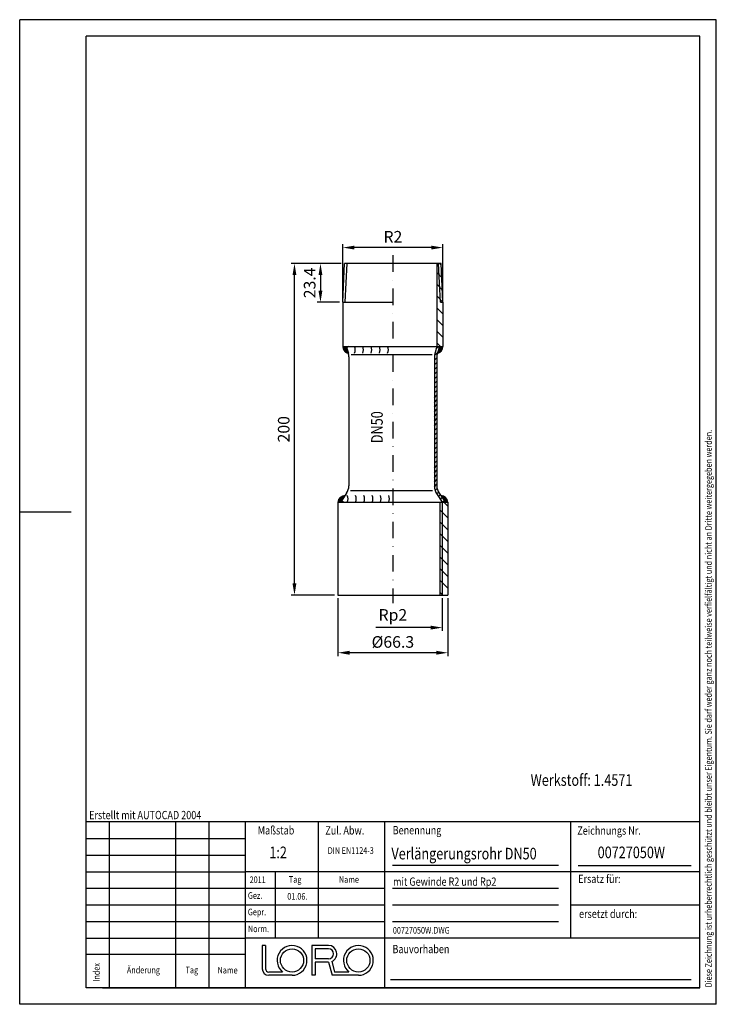
# Model space of a CAD drawing. Extents: x 0 to 420, y 0 to 594.
import ezdxf
from ezdxf.enums import TextEntityAlignment as Align

# ---------------------------------------------------------------- set-up
doc = ezdxf.new("R2010")
doc.units = 0
doc.header["$LTSCALE"] = 20
doc.header["$MEASUREMENT"] = 0
doc.linetypes.add('STRICHPUNKT', pattern=[1, 0.5, -0.25, 0, -0.25])
for name, color, linetype in [('BEM', 7, 'Continuous'), ('HILF', 2, 'Continuous'), ('MITTEL', 2, 'STRICHPUNKT'), ('SCHRAFF', 7, 'Continuous'), ('STEMPEL', 3, 'Continuous'), ('TEXT', 7, 'Continuous'), ('VOLL', 1, 'Continuous')]:
    doc.layers.add(name, color=color, linetype=linetype)
doc.styles.add('GREEKS', font='SIMPLEX.shx', dxfattribs={"width": 0.8})
doc.styles.get("Standard").update_dxf_attribs({"font": 'simplex.shx', "width": 0.8})
doc.dimstyles.get("Standard").update_dxf_attribs({"dimtxt": 0.18, "dimasz": 0.18, "dimexe": 0.18, "dimexo": 0.0625, "dimgap": 0.09, "dimtad": 0, "dimtih": 1, "dimtoh": 1, "dimdec": 4, "dimzin": 0, "dimdsep": 46, "dimtxsty": 'STANDARD', "dimcen": 0.09, "dimadec": 0, "dimazin": 0, "dimtfac": 1, "dimtdec": 4, "dimtofl": 0, "dimtmove": 0, "dimatfit": 3, "dimfxl": 1, "dimtolj": 1, "dimtzin": 0, "dimarcsym": 0})
pattern_1 = [(135, (0, 0), (-3.535534, -3.535534), [])]
pattern_2 = [(0, (0, 0), (0, 0.1), [])]

# ---------------------------------------------------------------- blocks, each defined once
blk = doc.blocks.new('LOGO')
for p, q in [((2.6, -4.77), (2.6, -11.77)), ((3.6, -4.77), (2.6, -4.77)), ((3.6, -4.77), (3.6, -11.77)), ((17.6, -4.77), (17.6, -13.77)), ((22.6, -4.77), (17.6, -4.77)), ((22.6, -5.77), (18.6, -5.77)), ((18.6, -5.77), (18.6, -8.77)), ((22.6, -8.77), (18.6, -8.77)), ((22.6, -9.77), (18.6, -9.77)), ((18.6, -9.77), (18.6, -13.77)), ((22.6, -9.77), (23.67, -13.77)), ((23.57, -9.51), (24.44, -12.77)), ((8.77, -12.77), (4.6, -12.77)), ((11.6, -13.77), (4.6, -13.77)), ((18.6, -13.77), (17.6, -13.77)), ((31.6, -13.77), (23.67, -13.77)), ((28.77, -12.77), (24.44, -12.77))]:
    blk.add_line(p, q)
for centre in [(11.6, -9.27), (31.6, -9.27)]:
    blk.add_circle(centre, 3.5)
for centre, radius, start, end in [((11.6, -9.27), 4.5, 270, 231.0576), ((22.6, -7.27), 2.5, 270, 270), ((22.6, -7.27), 2.5, 293.1162, 90), ((22.6, -7.27), 1.5, 270, 90), ((31.6, -9.27), 4.5, 270, 231.0576), ((4.6, -11.77), 2, 180, 270), ((4.6, -11.77), 1, 180, 270)]:
    blk.add_arc(centre, radius, start, end)
blk = doc.blocks.new('*D1')
at = {"layer": 'BEM', "color": 0, "lineweight": -2}
for p, q in [((191.85, 244.92), (191.85, 210.1)), ((258.15, 244.92), (258.15, 210.1)), ((251.15, 212.1), (198.85, 212.1))]:
    blk.add_line(p, q, dxfattribs=at)
at = {"layer": 'BEM', "color": 0}
for points in [[(198.85, 213.27), (198.85, 210.93), (191.85, 212.1)], [(251.15, 213.27), (251.15, 210.93), (258.15, 212.1)]]:
    blk.add_solid(points, dxfattribs=at)
at = {"layer": 'DEFPOINTS', "color": 0}
for p in [(191.85, 246.92), (258.15, 246.92), (191.85, 212.1)]:
    blk.add_point(p, dxfattribs=at)
at = {"layer": 'BEM', "color": 1, "insert": (225, 218.6), "char_height": 7, "attachment_point": 5}
blk.add_mtext('\\A1;%%c66.3', dxfattribs=at)
blk = doc.blocks.new('*D2')
at = {"layer": 'BEM', "color": 0, "lineweight": -2}
for p, q in [((193.92, 446.92), (179.33, 446.92)), ((181.33, 439.92), (181.33, 430.52)), ((192.85, 423.52), (179.33, 423.52))]:
    blk.add_line(p, q, dxfattribs=at)
at = {"layer": 'BEM', "color": 0}
for points in [[(180.17, 439.92), (182.5, 439.92), (181.33, 446.92)], [(180.17, 430.52), (182.5, 430.52), (181.33, 423.52)]]:
    blk.add_solid(points, dxfattribs=at)
at = {"layer": 'DEFPOINTS', "color": 0}
for p in [(195.92, 446.92), (181.33, 423.52), (194.85, 423.52)]:
    blk.add_point(p, dxfattribs=at)
at = {"layer": 'BEM', "color": 1, "insert": (174.83, 435.22), "char_height": 7, "attachment_point": 5, "rotation": 90}
blk.add_mtext('\\A1;23.4', dxfattribs=at)
blk = doc.blocks.new('*D3')
at = {"layer": 'BEM', "color": 0, "lineweight": -2}
for p, q in [((254.81, 244.92), (254.81, 225.24)), ((247.81, 227.24), (214.8, 227.24))]:
    blk.add_line(p, q, dxfattribs=at)
at = {"layer": 'BEM', "color": 0}
blk.add_solid([(247.81, 228.41), (247.81, 226.07), (254.81, 227.24)], dxfattribs=at)
at = {"layer": 'DEFPOINTS', "color": 0}
for p in [(195.19, 246.92), (254.81, 246.92), (195.19, 227.24)]:
    blk.add_point(p, dxfattribs=at)
at = {"layer": 'BEM', "color": 1, "insert": (225, 234.91), "char_height": 7, "attachment_point": 5}
blk.add_mtext('\\A1;Rp2', dxfattribs=at)
blk = doc.blocks.new('*D4')
at = {"layer": 'BEM', "color": 0, "lineweight": -2}
for p, q in [((194.85, 425.52), (194.85, 458.53)), ((255.15, 425.52), (255.15, 458.53)), ((248.15, 456.53), (201.85, 456.53))]:
    blk.add_line(p, q, dxfattribs=at)
at = {"layer": 'BEM', "color": 0}
for points in [[(201.85, 457.69), (201.85, 455.36), (194.85, 456.53)], [(248.15, 457.69), (248.15, 455.36), (255.15, 456.53)]]:
    blk.add_solid(points, dxfattribs=at)
at = {"layer": 'DEFPOINTS', "color": 0}
for p in [(194.85, 456.53), (194.85, 423.52), (255.15, 423.52)]:
    blk.add_point(p, dxfattribs=at)
at = {"layer": 'BEM', "color": 1, "insert": (225, 463.03), "char_height": 7, "attachment_point": 5}
blk.add_mtext('\\A1;R2', dxfattribs=at)
blk = doc.blocks.new('*D5')
at = {"layer": 'BEM', "color": 0, "lineweight": -2}
for p, q in [((193.92, 446.92), (163.67, 446.92)), ((165.67, 253.92), (165.67, 439.92)), ((189.85, 246.92), (163.67, 246.92))]:
    blk.add_line(p, q, dxfattribs=at)
at = {"layer": 'BEM', "color": 0}
for points in [[(164.5, 439.92), (166.83, 439.92), (165.67, 446.92)], [(164.5, 253.92), (166.83, 253.92), (165.67, 246.92)]]:
    blk.add_solid(points, dxfattribs=at)
at = {"layer": 'DEFPOINTS', "color": 0}
for p in [(165.67, 446.92), (195.92, 446.92), (191.85, 246.92)]:
    blk.add_point(p, dxfattribs=at)
at = {"layer": 'BEM', "color": 1, "insert": (159.17, 346.92), "char_height": 7, "attachment_point": 5, "rotation": 90}
blk.add_mtext('\\A1;200', dxfattribs=at)

msp = doc.modelspace()

# ---------------------------------------------------------------- hatches: boundary and pattern name
at = {"layer": 'SCHRAFF'}
h = msp.add_hatch(dxfattribs=at)
h.set_pattern_fill('_USER', color=256, scale=5, angle=135, style=0, pattern_type=0)
h.set_pattern_definition(pattern_1)
h.paths.add_polyline_path([(251.5, 396.919), (255.15, 396.919), (255.15, 423.519), (253.671, 423.519), (252.601, 446.919), (251.5, 446.919)])
h.paths.add_polyline_path([(254.08, 446.919), (252.601, 446.919), (253.671, 423.519), (255.15, 423.519)], flags=17)
h = msp.add_hatch(dxfattribs=at)
h.set_pattern_fill('_USER', color=256, scale=0.1, style=0, pattern_type=0)
h.set_pattern_definition(pattern_2)
h.paths.add_polyline_path([(255.15, 396.919), (251.5, 396.919), (252.937, 396.488), (251.837, 392.823, 0.3764346)])
h.paths.add_polyline_path([(197.063, 396.488), (198.5, 396.919), (194.85, 396.919, 0.3764346), (198.163, 392.823)])
h = msp.add_hatch(dxfattribs=at)
h.set_pattern_fill('_USER', color=256, scale=2, angle=45, style=0, pattern_type=0)
h.set_pattern_definition([(45, (0, 0), (-1.4142136, 1.4142136), [])])
h.paths.add_polyline_path([(251.5, 390.525, -0.0729934), (251.837, 392.823), (252.937, 396.488), (251.5, 396.919), (250.401, 393.254, 0.0729934), (250, 390.525), (250, 312.867, 0.1515837), (251.669, 307.489), (254.807, 302.919), (256.044, 303.768), (252.905, 308.338, -0.1515837), (251.5, 312.867)])
h = msp.add_hatch(dxfattribs=at)
h.set_pattern_fill('_USER', color=256, scale=0.1, style=0, pattern_type=0)
h.set_pattern_definition(pattern_2)
h.paths.add_polyline_path([(253.88, 306.919), (256.044, 303.768), (254.807, 302.919), (258.15, 302.919, 0.3856097)])
h.paths.add_polyline_path([(196.12, 306.919, 0.3856097), (191.85, 302.919), (195.193, 302.919), (193.956, 303.768)])
h = msp.add_hatch(dxfattribs=at)
h.set_pattern_fill('_USER', color=256, scale=5, angle=135, style=0, pattern_type=0)
h.set_pattern_definition(pattern_1)
h.paths.add_polyline_path([(258.15, 302.919), (254.807, 302.919), (254.807, 246.919), (258.15, 246.919)])
h.paths.add_polyline_path([(253.328, 246.919), (254.807, 246.919), (254.807, 302.919), (253.328, 302.919)])

# ---------------------------------------------------------------- linework, layer by layer
at = {"layer": 'HILF'}
for p, q in [((0, 0), (0, 594)), ((420, 594), (0, 594)), ((420, 0), (420, 594)), ((196.329, 423.519), (197.399, 446.919)), ((253.671, 423.519), (252.601, 446.919)), ((194.85, 423.519), (225, 423.519)), ((253.671, 423.519), (255.15, 423.519)), ((199.897, 391.919), (248.589, 391.919)), ((199.531, 309.919), (248.902, 309.919)), ((254.807, 302.919), (254.807, 246.919)), ((31.088, 297), (0, 297)), ((40, 100), (136, 100)), ((40, 90), (136, 90)), ((224.774, 84.038), (324.835, 84.038)), ((336.724, 83.78), (404.859, 83.78)), ((40, 80), (136, 80)), ((40, 70), (136, 70)), ((136, 70), (220, 70)), ((224.774, 70), (324.835, 70)), ((40, 60), (136, 60)), ((136, 60), (220, 60)), ((224.774, 60), (324.835, 60)), ((40, 50), (136, 50)), ((136, 50), (220, 50)), ((224.774, 50), (324.835, 50)), ((40, 40), (136, 40)), ((223.491, 14.894), (404.859, 14.894)), ((420, 0), (0, 0))]:
    msp.add_line(p, q, dxfattribs=at)
at = {"layer": 'MITTEL'}
msp.add_line((225, 451.919), (225, 241.919), dxfattribs=at)
at = {"layer": 'SCHRAFF'}
for centre, radius, start, end in [((198.841, 396.759), 3.994, 177.711082, 260.22337), ((197.274, 394.919), 5, 336.421822, 23.578178), ((202.274, 394.919), 5, 336.421822, 23.578178), ((207.274, 394.919), 5, 336.421822, 23.578178), ((212.274, 394.919), 5, 336.421822, 23.578178), ((217.274, 394.919), 5, 336.421822, 23.578178), ((251.159, 396.759), 3.994, 279.77663, 2.288918), ((196.193, 302.562), 4.357, 90.954283, 175.302782), ((192.942, 304.919), 5, 336.421822, 23.578178), ((197.942, 304.919), 5, 336.421822, 23.578178), ((202.942, 304.919), 5, 336.421822, 23.578178), ((207.942, 304.919), 5, 336.421822, 23.578178), ((212.942, 304.919), 5, 336.421822, 23.578178), ((217.942, 304.919), 5, 336.421822, 23.578178), ((253.807, 302.562), 4.357, 4.697218, 89.045717)]:
    msp.add_arc(centre, radius, start, end, dxfattribs=at)
at = {"layer": 'STEMPEL'}
for p, q in [((40, 10), (40, 584)), ((410, 584), (40, 584)), ((410, 10), (410, 584)), ((194.85, 423.519), (195.92, 446.919)), ((254.08, 446.919), (195.92, 446.919)), ((251.5, 446.919), (251.5, 396.919)), ((255.15, 423.519), (254.08, 446.919)), ((194.85, 423.519), (194.85, 396.919)), ((255.15, 423.519), (255.15, 396.919)), ((194.85, 396.919), (255.15, 396.919)), ((198.5, 396.919), (197.063, 396.488)), ((197.063, 396.488), (198.163, 392.823)), ((251.5, 396.919), (250.401, 393.254)), ((251.5, 396.919), (252.937, 396.488)), ((252.937, 396.488), (251.837, 392.823)), ((198.5, 390.525), (198.5, 312.867)), ((250, 390.525), (250, 312.867)), ((251.5, 390.525), (251.5, 312.867)), ((197.095, 308.338), (193.956, 303.768)), ((195.193, 302.919), (193.956, 303.768)), ((251.669, 307.489), (254.807, 302.919)), ((252.905, 308.338), (256.044, 303.768)), ((254.807, 302.919), (256.044, 303.768)), ((191.85, 302.919), (258.15, 302.919)), ((191.85, 302.919), (191.85, 246.919)), ((253.328, 302.919), (253.328, 246.919)), ((258.15, 302.919), (258.15, 246.919)), ((191.85, 246.919), (258.15, 246.919)), ((410, 110), (40, 110)), ((136, 110), (136, 10)), ((220, 110), (220, 10)), ((332, 110), (332, 40)), ((410, 80), (136, 80)), ((410, 40), (136, 40)), ((136, 30), (40, 30)), ((410, 10), (40, 10)), ((50, 10), (410, 10))]:
    msp.add_line(p, q, dxfattribs=at)
for centre, radius, start, end in [((190.5, 390.525), 8, 0, 16.699244), ((259.5, 390.525), 9.5, 163.300756, 180), ((259.5, 390.525), 8, 163.300756, 180), ((190.5, 312.867), 8, 325.522058, 0), ((259.5, 312.867), 9.5, 180, 214.477942), ((259.5, 312.867), 8, 180, 214.477942)]:
    msp.add_arc(centre, radius, start, end, dxfattribs=at)
at = {"layer": 'VOLL'}
for p, q in [((54, 110), (54, 10)), ((94, 110), (94, 10)), ((114, 110), (114, 10)), ((180, 110), (180, 40)), ((154, 80), (154, 40)), ((332, 60), (410, 60))]:
    msp.add_line(p, q, dxfattribs=at)

# ---------------------------------------------------------------- block references
at = {"layer": 'STEMPEL', "xscale": 2, "yscale": 2, "zscale": 2}
msp.add_blockref('LOGO', (140.996, 45.021), dxfattribs=at)

# ---------------------------------------------------------------- texts
at = {"layer": 'BEM', "style": 'GREEKS', "width": 0.8}
msp.add_text('Diese Zeichnung ist urheberrechtlich geschützt und bleibt unser Eigentum. Sie darf weder ganz noch teilweise verfielfältigt und nicht an Dritte weitergegeben werden.', height=4, rotation=90, dxfattribs=at).set_placement((417.302, 10.168))
at = {"layer": 'TEXT', "color": 1, "style": 'GREEKS', "width": 0.8}
msp.add_text('DN50', height=7, rotation=90, dxfattribs=at).set_placement((218.905, 338.521))
for s, p in [('Werkstoff: 1.4571', (308.075, 131.799)), ('1:2', (150.501, 88.149)), ('Verlängerungsrohr DN50', (224.126, 87.417))]:
    msp.add_text(s, height=7, dxfattribs=at).set_placement(p)
at = {"layer": 'TEXT', "style": 'GREEKS', "width": 0.8}
for s, height, p in [('Erstellt mit AUTOCAD 2004', 5, (41.855, 111.672)), ('Maßstab', 5, (143.516, 102.462)), ('Zul. Abw.', 5, (184.286, 102.418)), ('Benennung', 5, (224.878, 102.549)), ('Zeichnungs Nr.', 5, (336.179, 102.313)), ('Tag', 4, (162.331, 73.319)), ('Name', 4, (192.463, 73.31)), ('Ersatz für:', 5, (336.724, 73.181)), ('2011', 4, (138.622, 73.14)), ('mit Gewinde R2 und Rp2', 5, (225.13, 71.503)), ('Gez.', 4, (137.584, 63.63)), ('Gepr.', 4, (137.552, 53.689)), ('ersetzt durch:', 5, (337.24, 52.074)), ('Norm.', 4, (137.601, 43.529)), ('00727050W.DWG', 4, (224.984, 42.63)), ('Bauvorhaben', 5, (224.742, 30.846))]:
    msp.add_text(s, height=height, dxfattribs=at).set_placement(p)
at = {"layer": 'TEXT', "color": 1, "style": 'GREEKS', "width": 0.8}
msp.add_text('00727050W', height=7, dxfattribs=at).set_placement((368.776, 88.149), align=Align.CENTER)
at = {"layer": 'TEXT', "style": 'GREEKS', "width": 0.8}
for s, p in [('DIN EN1124-3', (199.617, 90.764)), ('01.06.', (167.409, 63.108)), ('Änderung', (74.605, 18.674)), ('Tag', (103.827, 18.672)), ('Name', (125.336, 18.593))]:
    msp.add_text(s, height=4, dxfattribs=at).set_placement(p, align=Align.CENTER)
msp.add_text('Index', height=4, rotation=90, dxfattribs=at).set_placement((48.266, 13.655))

# ---------------------------------------------------------------- dimensions: what is measured, and where the dimension line sits
at = {"layer": 'BEM'}
for base, p1, p2, text, override, picture, middle in [((194.85, 456.526), (255.15, 423.519), (194.85, 423.519), 'R2', {"dimscale": 2, "dimtxt": 3.5, "dimasz": 3.5, "dimexe": 1, "dimexo": 1, "dimgap": 1.5, "dimtad": 1, "dimtih": 0, "dimtoh": 0, "dimdec": 2, "dimzin": 8, "dimcen": 1.5, "dimclrt": 1, "dimadec": 2, "dimazin": 2, "dimtfac": 0.5, "dimtdec": 2, "dimtofl": 1, "dimtzin": 8}, '*D4', (225, 463.026)), ((195.193, 227.241), (254.807, 246.919), (195.193, 246.919), 'Rp2', {"dimscale": 2, "dimtxt": 3.5, "dimasz": 3.5, "dimexe": 1, "dimexo": 1, "dimgap": 1.5, "dimtad": 1, "dimtih": 0, "dimtoh": 0, "dimdec": 2, "dimzin": 8, "dimcen": 1.5, "dimse2": 1, "dimsd2": 1, "dimclrt": 1, "dimadec": 2, "dimazin": 2, "dimtfac": 0.5, "dimtdec": 2, "dimtofl": 1, "dimtzin": 8}, '*D3', (225, 234.907))]:
    dim = msp.add_linear_dim(base=base, p1=p1, p2=p2, text=text, dimstyle='Standard', override=override, dxfattribs=at)
    dim.commit()
    dim.dimension.update_dxf_attribs({"geometry": picture, "text_midpoint": middle})
for base, p1, p2, override, picture, middle in [((165.667, 446.919), (191.85, 246.919), (195.92, 446.919), {"dimscale": 2, "dimtxt": 3.5, "dimasz": 3.5, "dimexe": 1, "dimexo": 1, "dimgap": 1.5, "dimtad": 1, "dimtih": 0, "dimtoh": 0, "dimdec": 2, "dimzin": 8, "dimcen": 1.5, "dimclrt": 1, "dimadec": 2, "dimazin": 2, "dimtfac": 0.5, "dimtdec": 2, "dimtofl": 1, "dimtzin": 8}, '*D5', (159.167, 346.919)), ((181.335, 423.519), (195.92, 446.919), (194.85, 423.519), {"dimscale": 2, "dimtxt": 3.5, "dimasz": 3.5, "dimexe": 1, "dimexo": 1, "dimgap": 1.5, "dimtad": 1, "dimtih": 0, "dimtoh": 0, "dimdec": 2, "dimzin": 8, "dimcen": 1.5, "dimclrt": 1, "dimadec": 2, "dimazin": 2, "dimtfac": 0.514286, "dimtdec": 2, "dimtofl": 1, "dimtzin": 8}, '*D2', (174.835, 435.219))]:
    dim = msp.add_linear_dim(base=base, p1=p1, p2=p2, angle=90, dimstyle='Standard', override=override, dxfattribs=at)
    dim.commit()
    dim.dimension.update_dxf_attribs({"geometry": picture, "text_midpoint": middle})
dim = msp.add_linear_dim(base=(191.85, 212.101), p1=(258.15, 246.919), p2=(191.85, 246.919), angle=180, text='%%c<>', dimstyle='Standard', override={"dimscale": 2, "dimtxt": 3.5, "dimasz": 3.5, "dimexe": 1, "dimexo": 1, "dimgap": 1.5, "dimtad": 1, "dimtih": 0, "dimtoh": 0, "dimdec": 2, "dimzin": 8, "dimcen": 1.5, "dimclrt": 1, "dimadec": 2, "dimazin": 2, "dimtfac": 0.514286, "dimtdec": 2, "dimtofl": 1, "dimtzin": 8}, dxfattribs=at)
dim.commit()
dim.dimension.update_dxf_attribs({"geometry": '*D1', "text_midpoint": (225, 218.601)})

doc.saveas('drawing.dxf')
